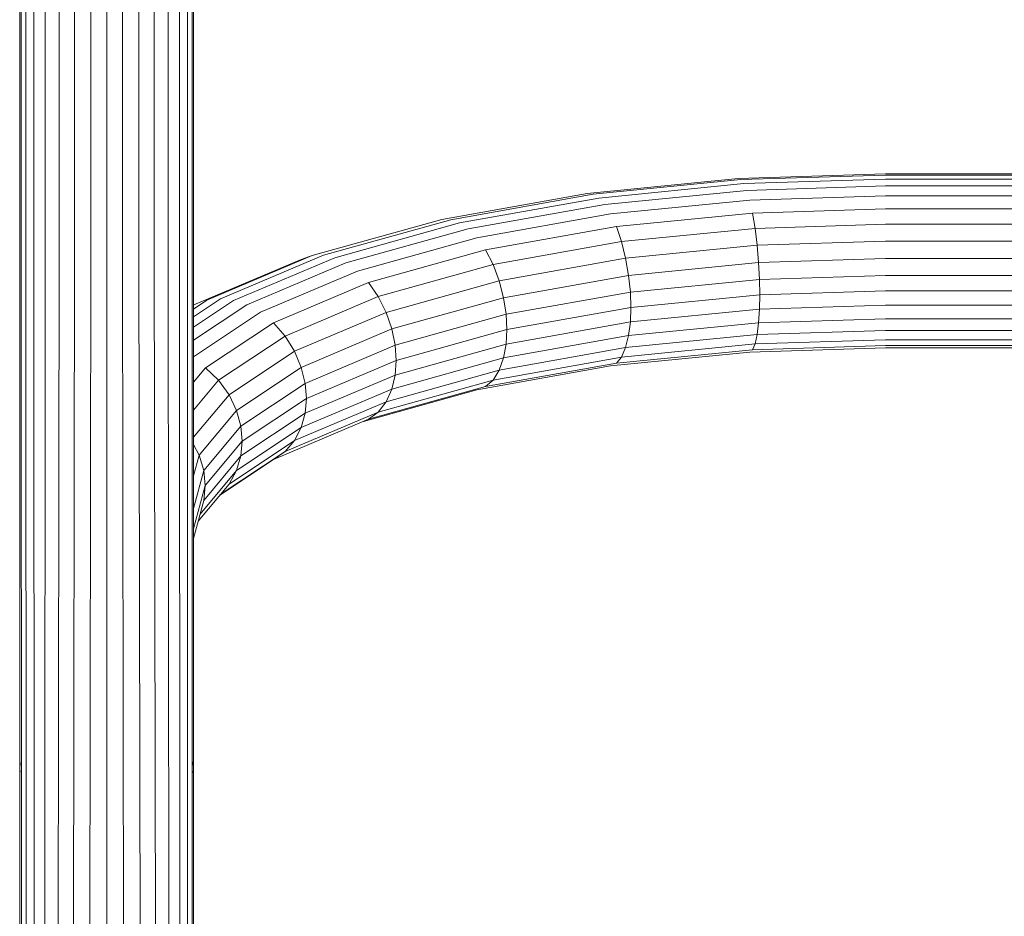
# Model space of a CAD drawing. Units: millimetres. Extents: x 286 to 578302, y -1972 to 596964.
# Drawn here: x 4735 to 4925, y 4439 to 4612 of the extents above; entities that cross this region are included whole.
import ezdxf

# ---------------------------------------------------------------- set-up
doc = ezdxf.new("R2010")
doc.units = ezdxf.units.MM
doc.layers.add('Контур', color=7, linetype='Continuous', lineweight=15)

msp = doc.modelspace()

# ---------------------------------------------------------------- linework, layer by layer
at = {"layer": 'Контур'}
for p, q in [((4735.307, 4569.456), (4735.307, 4801.381)), ((4768.247, 4569.456), (4768.247, 4801.381)), ((4736.203, 4568.507), (4736.203, 4800.712)), ((4737.757, 4567.595), (4737.757, 4800.069)), ((4739.933, 4566.78), (4739.933, 4799.495)), ((4763.621, 4566.78), (4763.621, 4799.495)), ((4765.797, 4567.595), (4765.797, 4800.069)), ((4767.351, 4568.507), (4767.351, 4800.712)), ((4742.611, 4566.118), (4742.611, 4799.028)), ((4745.611, 4565.645), (4745.611, 4798.695)), ((4748.729, 4565.372), (4748.729, 4798.503)), ((4751.777, 4798.443), (4751.777, 4565.287)), ((4754.825, 4798.503), (4754.825, 4565.372)), ((4757.943, 4565.645), (4757.943, 4798.695)), ((4760.943, 4566.118), (4760.943, 4799.028)), ((4735.027, 4570.383), (4735.027, 4756.476)), ((4768.527, 4570.383), (4768.527, 4756.476)), ((4873.361, 4581.09), (4844.293, 4578.214)), ((4901.777, 4581.987), (4873.361, 4581.09)), ((4901.777, 4581.756), (4873.928, 4580.877)), ((5411.777, 4581.987), (4901.777, 4581.987)), ((5411.777, 4581.756), (4901.777, 4581.756)), ((4873.928, 4580.877), (4845.441, 4578.058)), ((4874.482, 4580.108), (4846.563, 4577.345)), ((4901.777, 4580.97), (4874.482, 4580.108)), ((4901.777, 4579.658), (4875.037, 4578.814)), ((5411.777, 4580.97), (4901.777, 4580.97)), ((5411.777, 4579.658), (4901.777, 4579.658)), ((4844.293, 4578.214), (4816.322, 4573.227)), ((4845.441, 4578.058), (4818.028, 4573.17)), ((4846.563, 4577.345), (4819.695, 4572.555)), ((4875.037, 4578.814), (4847.685, 4576.107)), ((4901.777, 4577.744), (4875.604, 4576.917)), ((5411.777, 4577.744), (4901.777, 4577.744)), ((4847.685, 4576.107), (4821.363, 4571.415)), ((4875.604, 4576.917), (4848.832, 4574.268)), ((4848.832, 4574.268), (4823.069, 4569.675)), ((4876.15, 4574.443), (4849.937, 4571.849)), ((4901.777, 4575.252), (4876.15, 4574.443)), ((4876.638, 4571.494), (4876.15, 4574.443)), ((5411.777, 4575.251), (4901.777, 4575.252)), ((4816.322, 4573.227), (4791.351, 4566.246)), ((4818.028, 4573.17), (4793.556, 4566.329)), ((4819.695, 4572.555), (4795.711, 4565.85)), ((4849.937, 4571.849), (4824.711, 4567.351)), ((4850.922, 4568.949), (4849.937, 4571.849)), ((4901.777, 4572.288), (4876.638, 4571.494)), ((5411.777, 4572.287), (4901.777, 4572.288)), ((4735.03, 4468.09), (4735.027, 4570.383)), ((4768.527, 4468.136), (4768.527, 4570.383)), ((4821.363, 4571.415), (4797.866, 4564.846)), ((4876.638, 4571.494), (4850.922, 4568.949)), ((4877.034, 4568.243), (4876.638, 4571.494)), ((4735.377, 4417.147), (4735.307, 4569.456)), ((4736.305, 4418.075), (4736.203, 4568.507)), ((4767.341, 4398.173), (4767.351, 4568.507)), ((4768.232, 4397.282), (4768.247, 4569.456)), ((4823.069, 4569.675), (4800.071, 4563.245)), ((4850.922, 4568.949), (4826.177, 4564.537)), ((4851.723, 4565.738), (4850.922, 4568.949)), ((4877.034, 4568.243), (4851.723, 4565.738)), ((4901.777, 4569.024), (4877.034, 4568.243)), ((4877.316, 4564.9), (4877.034, 4568.243)), ((5411.777, 4569.024), (4901.777, 4569.024)), ((4737.817, 4419.586), (4737.757, 4567.595)), ((4739.883, 4421.652), (4739.933, 4566.78)), ((4742.435, 4423.079), (4742.611, 4566.118)), ((4761.257, 4404.257), (4760.943, 4566.118)), ((4763.808, 4401.706), (4763.621, 4566.78)), ((4765.857, 4399.657), (4765.797, 4567.595)), ((4791.351, 4566.246), (4771.067, 4557.653)), ((4793.556, 4566.329), (4773.677, 4557.907)), ((4791.351, 4566.246), (4789.23, 4565.517)), ((4824.711, 4567.351), (4802.192, 4561.056)), ((4826.177, 4564.537), (4824.711, 4567.351)), ((4745.357, 4420.157), (4745.611, 4565.645)), ((4748.518, 4416.996), (4748.729, 4565.372)), ((4751.777, 4565.287), (4751.777, 4413.737)), ((4755.09, 4410.424), (4754.825, 4565.372)), ((4758.305, 4407.209), (4757.943, 4565.645)), ((4789.23, 4565.517), (4768.556, 4556.758)), ((4795.711, 4565.85), (4776.228, 4557.596)), ((4797.866, 4564.846), (4778.779, 4556.759)), ((4826.177, 4564.537), (4804.086, 4558.361)), ((4827.367, 4561.396), (4826.177, 4564.537)), ((4851.723, 4565.738), (4827.367, 4561.396)), ((4852.295, 4562.424), (4851.723, 4565.738)), ((4877.316, 4564.9), (4852.295, 4562.424)), ((4901.777, 4565.672), (4877.316, 4564.9)), ((4877.479, 4561.669), (4877.316, 4564.9)), ((5411.777, 4565.672), (4901.777, 4565.672)), ((4800.071, 4563.245), (4781.388, 4555.33)), ((4852.295, 4562.424), (4828.218, 4558.131)), ((4852.625, 4559.21), (4852.295, 4562.424)), ((4901.777, 4562.437), (4877.479, 4561.669)), ((4901.777, 4562.437), (5411.777, 4562.437)), ((4802.192, 4561.056), (4783.899, 4553.306)), ((4804.086, 4558.361), (4802.192, 4561.056)), ((4827.367, 4561.396), (4805.624, 4555.317)), ((4828.218, 4558.131), (4827.367, 4561.396)), ((4852.625, 4559.21), (4877.479, 4561.669)), ((4877.53, 4558.713), (4877.479, 4561.669)), ((4804.086, 4558.361), (4786.141, 4550.759)), ((4805.624, 4555.317), (4804.086, 4558.361)), ((4828.708, 4554.946), (4852.625, 4559.21)), ((4852.728, 4556.259), (4852.625, 4559.21)), ((4852.728, 4556.259), (4877.53, 4558.713)), ((4877.53, 4558.713), (4877.479, 4555.946)), ((4877.53, 4558.713), (4901.777, 4559.478)), ((5411.777, 4559.478), (4901.777, 4559.478)), ((4773.677, 4557.907), (4768.527, 4554.486)), ((4771.067, 4557.653), (4768.527, 4555.965)), ((4776.228, 4557.596), (4768.527, 4552.48)), ((4778.779, 4556.759), (4768.527, 4549.949)), ((4768.556, 4556.758), (4768.527, 4556.739)), ((4828.218, 4558.131), (4806.723, 4552.122)), ((4828.708, 4554.946), (4828.218, 4558.131)), ((4901.777, 4556.713), (4877.479, 4555.946)), ((5411.777, 4556.713), (4901.777, 4556.713)), ((4781.388, 4555.33), (4768.527, 4546.786)), ((4805.624, 4555.317), (4787.962, 4547.834)), ((4806.723, 4552.122), (4805.624, 4555.317)), ((4807.357, 4548.976), (4828.708, 4554.946)), ((4828.861, 4552.003), (4828.708, 4554.946)), ((4828.861, 4552.003), (4852.728, 4556.259)), ((4852.728, 4556.259), (4852.625, 4553.486)), ((4852.625, 4553.486), (4877.479, 4555.946)), ((4877.316, 4553.322), (4877.479, 4555.946)), ((4783.899, 4553.306), (4770.831, 4544.625)), ((4786.141, 4550.759), (4783.899, 4553.306)), ((4852.625, 4553.486), (4828.708, 4549.222)), ((4852.625, 4553.486), (4852.295, 4550.846)), ((4877.316, 4553.322), (4852.295, 4550.846)), ((4877.034, 4551.031), (4877.316, 4553.322)), ((4901.777, 4554.094), (4877.316, 4553.322)), ((4901.777, 4554.094), (5411.777, 4554.094)), ((4786.141, 4550.759), (4773.321, 4542.242)), ((4787.962, 4547.834), (4786.141, 4550.759)), ((4806.723, 4552.122), (4789.263, 4544.725)), ((4807.357, 4548.976), (4806.723, 4552.122)), ((4807.555, 4546.047), (4828.861, 4552.003)), ((4852.295, 4550.846), (4828.218, 4546.553)), ((4828.861, 4552.003), (4828.708, 4549.222)), ((4877.034, 4551.031), (4851.723, 4548.527)), ((4851.723, 4548.527), (4852.295, 4550.846)), ((4876.638, 4549.252), (4877.034, 4551.031)), ((4901.777, 4551.812), (4877.034, 4551.031)), ((4901.777, 4551.812), (5411.777, 4551.812)), ((4790.013, 4541.628), (4807.357, 4548.976)), ((4828.708, 4549.222), (4807.357, 4543.253)), ((4807.555, 4546.047), (4807.357, 4548.976)), ((4828.708, 4549.222), (4828.218, 4546.553)), ((4876.638, 4549.252), (4850.922, 4546.708)), ((4876.15, 4548.116), (4876.638, 4549.252)), ((4901.777, 4548.925), (4876.15, 4548.116)), ((4901.777, 4550.046), (4876.638, 4549.252)), ((4901.777, 4550.046), (5411.777, 4550.046)), ((4901.777, 4548.925), (5411.777, 4548.925)), ((4787.962, 4547.834), (4775.344, 4539.452)), ((4789.263, 4544.725), (4787.962, 4547.834)), ((4851.723, 4548.527), (4827.367, 4544.184)), ((4875.604, 4547.672), (4848.832, 4545.023)), ((4876.15, 4548.116), (4849.937, 4545.522)), ((4850.922, 4546.708), (4851.723, 4548.527)), ((4901.777, 4548.499), (4875.604, 4547.672)), ((4901.777, 4548.499), (5411.777, 4548.499)), ((4790.247, 4538.715), (4807.555, 4546.047)), ((4828.218, 4546.553), (4806.723, 4540.544)), ((4807.555, 4546.047), (4807.357, 4543.253)), ((4849.937, 4545.522), (4824.711, 4541.025)), ((4850.922, 4546.708), (4826.177, 4542.296)), ((4827.367, 4544.184), (4828.218, 4546.553)), ((4849.937, 4545.522), (4850.922, 4546.708)), ((4768.527, 4541.867), (4770.831, 4544.625)), ((4773.321, 4542.242), (4770.831, 4544.625)), ((4789.263, 4544.725), (4776.789, 4536.439)), ((4790.013, 4541.628), (4789.263, 4544.725)), ((4807.357, 4543.253), (4790.013, 4535.905)), ((4827.367, 4544.184), (4805.624, 4538.105)), ((4807.357, 4543.253), (4806.723, 4540.544)), ((4848.832, 4545.023), (4823.069, 4540.43)), ((4826.177, 4542.296), (4827.367, 4544.184)), ((4768.527, 4536.504), (4773.321, 4542.242)), ((4775.344, 4539.452), (4773.321, 4542.242)), ((4777.623, 4533.398), (4790.013, 4541.628)), ((4790.247, 4538.715), (4790.013, 4541.628)), ((4826.177, 4542.296), (4804.086, 4536.12)), ((4824.711, 4541.025), (4826.177, 4542.296)), ((4768.527, 4531.292), (4775.344, 4539.452)), ((4776.789, 4536.439), (4775.344, 4539.452)), ((4806.723, 4540.544), (4789.263, 4533.147)), ((4823.069, 4540.43), (4801.25, 4534.33)), ((4824.711, 4541.025), (4802.192, 4534.729)), ((4805.624, 4538.105), (4806.723, 4540.544)), ((4777.883, 4530.5), (4790.247, 4538.715)), ((4805.624, 4538.105), (4787.962, 4530.623)), ((4790.247, 4538.715), (4790.013, 4535.905)), ((4804.086, 4536.12), (4805.624, 4538.105)), ((4769.595, 4527.827), (4776.789, 4536.439)), ((4777.623, 4533.398), (4776.789, 4536.439)), ((4790.013, 4535.905), (4777.623, 4527.674)), ((4804.086, 4536.12), (4786.141, 4528.517)), ((4790.013, 4535.905), (4789.263, 4533.147)), ((4802.192, 4534.729), (4804.086, 4536.12)), ((4802.192, 4534.729), (4783.899, 4526.979)), ((4770.477, 4524.844), (4777.623, 4533.398)), ((4789.263, 4533.147), (4776.789, 4524.86)), ((4777.883, 4530.5), (4777.623, 4533.398)), ((4787.962, 4530.623), (4789.263, 4533.147)), ((4770.752, 4521.965), (4777.883, 4530.5)), ((4787.962, 4530.623), (4775.344, 4522.241)), ((4777.883, 4530.5), (4777.623, 4527.674)), ((4786.141, 4528.517), (4787.962, 4530.623)), ((4769.595, 4527.827), (4768.527, 4529.864)), ((4786.141, 4528.517), (4773.663, 4520.228)), ((4783.899, 4526.979), (4786.141, 4528.517)), ((4768.527, 4523.82), (4769.595, 4527.827)), ((4770.477, 4524.844), (4769.595, 4527.827)), ((4777.623, 4527.674), (4770.477, 4519.12)), ((4783.899, 4526.979), (4773.571, 4520.118)), ((4777.623, 4527.674), (4776.789, 4524.86)), ((4768.527, 4517.531), (4770.477, 4524.844)), ((4769.766, 4516.453), (4776.789, 4524.86)), ((4770.752, 4521.965), (4770.477, 4524.844)), ((4775.344, 4522.241), (4776.789, 4524.86)), ((4768.527, 4513.62), (4770.752, 4521.965)), ((4769.417, 4515.146), (4775.344, 4522.241)), ((4770.752, 4521.965), (4770.477, 4519.12)), ((4768.527, 4511.808), (4770.477, 4519.12)), ((4735.027, 4513.62), (4735.029, 4513.637)), ((4735.027, 4467.373), (4735.027, 4513.62)), ((4768.527, 4513.62), (4768.527, 4467.373)), ((4735.12, 4468.674), (4735.027, 4467.373)), ((4735.12, 4466.77), (4735.027, 4467.373)), ((4735.031, 4416.801), (4735.03, 4467.354)), ((4768.527, 4467.373), (4768.425, 4468.795)), ((4768.527, 4467.373), (4768.425, 4466.713)), ((4768.527, 4396.987), (4768.527, 4467.373))]:
    msp.add_line(p, q, dxfattribs=at)

doc.saveas('drawing.dxf')
